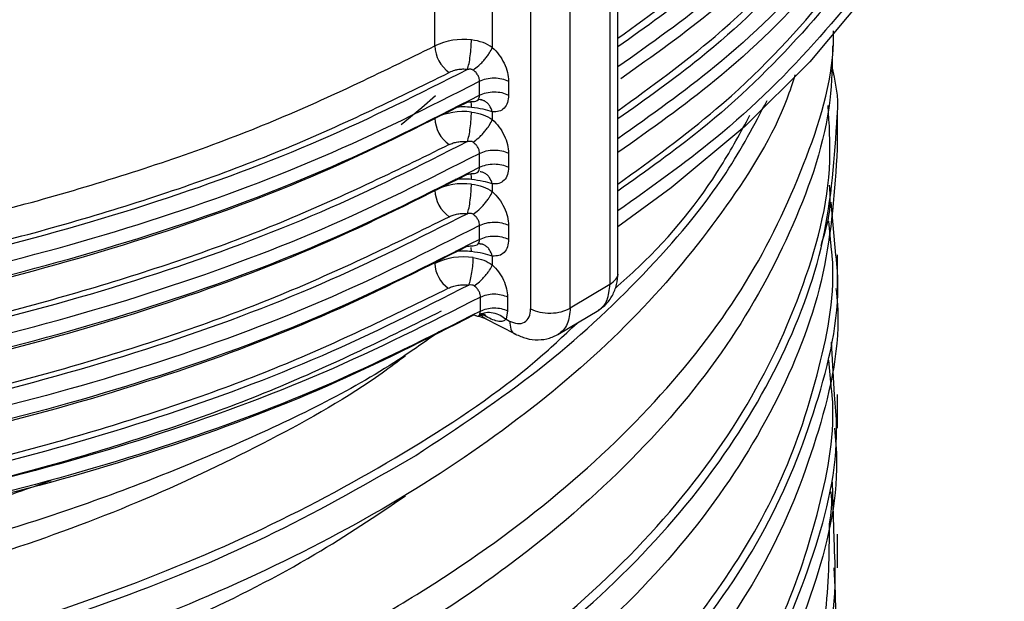
# Model space of a CAD drawing. Units: millimetres. Extents: x 5 to 292, y 5 to 415.
# Drawn here: x 225 to 232, y 274 to 278 of the extents above; entities that cross this region are included whole.
import ezdxf

# ---------------------------------------------------------------- set-up
doc = ezdxf.new("R2010")
doc.units = ezdxf.units.MM

msp = doc.modelspace()

# ---------------------------------------------------------------- linework, layer by layer
at = {"color": 7, "linetype": 'Continuous', "lineweight": 25}
for p, q in [((229.5894, 276.1664), (229.5894, 288.3445)), ((228.6187, 277.4148), (228.6187, 277.5128)), ((228.822, 277.514), (228.822, 277.416)), ((228.7077, 277.2984), (228.7077, 277.2443)), ((231.1312, 277.036), (231.1312, 277.2727)), ((228.6187, 276.9085), (228.6187, 277.0065)), ((228.822, 277.0078), (228.822, 276.9098)), ((228.7077, 276.7922), (228.7077, 276.7381)), ((231.1199, 276.2914), (231.0856, 276.6634)), ((231.0894, 276.3293), (231.0702, 276.5311)), ((228.6187, 276.4023), (228.6187, 276.5003)), ((228.822, 276.5015), (228.822, 276.4035)), ((228.7077, 276.2859), (228.7077, 276.2234)), ((231.1312, 276.0566), (231.1312, 276.2932)), ((229.5331, 276.0863), (229.2545, 275.9201)), ((228.6253, 275.8996), (228.6253, 275.9976)), ((228.8151, 275.9988), (228.8151, 275.9008)), ((228.6207, 275.8777), (228.6253, 275.8996)), ((228.8151, 275.9008), (228.8039, 275.8413)), ((229.1669, 275.7341), (229.4556, 275.9064)), ((228.613, 275.8642), (228.6637, 275.8446)), ((228.6521, 275.8503), (228.8716, 275.7361)), ((228.8039, 275.8413), (228.8282, 275.8287)), ((231.1105, 275.3115), (231.089, 275.6802)), ((231.0894, 275.3496), (231.07, 275.5536)), ((231.1312, 275.0768), (231.1312, 275.3134)), ((231.1062, 274.2947), (231.0965, 274.697)), ((231.1312, 274.0965), (231.1312, 274.3332))]:
    msp.add_line(p, q, dxfattribs=at)
at = {"color": 8, "linetype": 'Continuous', "lineweight": 25}
for p, q in [((229.5331, 288.3071), (229.5331, 276.0863)), ((229.2545, 275.9201), (229.2545, 288.1561)), ((228.9768, 288.007), (228.9768, 275.9146)), ((228.7077, 287.8625), (228.7077, 277.7506)), ((228.3042, 277.7605), (228.3042, 287.6726)), ((228.5608, 276.317), (228.5593, 276.3446)), ((228.6649, 275.8603), (228.6353, 275.8757))]:
    msp.add_line(p, q, dxfattribs=at)
at = {"color": 7, "linetype": 'Continuous', "lineweight": 25, "flags": 128}
msp.add_lwpolyline([(232.3012, 280.815), (232.2984, 280.6671), (232.2433, 280.1436), (232.1179, 279.6241), (231.9231, 279.1119), (231.66, 278.6099), (231.3303, 278.1212), (230.9358, 277.6487), (230.4791, 277.1953), (229.9628, 276.7638), (229.5894, 276.4912)], dxfattribs=at)
at = {"color": 8, "linetype": 'Continuous', "lineweight": 25, "flags": 128}
msp.add_lwpolyline([(228.3097, 277.41), (228.2141, 277.3267), (228.0685, 277.2061)], dxfattribs=at)
at = {"color": 7, "linetype": 'Continuous', "lineweight": 25}
for centre, radius, start, end in [((228.505, 277.345), 0.4614, 83.05796, 115.79438), ((228.5439, 277.7701), 0.2399, 182.28745, 234.75051), ((228.505, 276.8388), 0.4614, 83.05796, 115.79438), ((228.5439, 277.2638), 0.2399, 182.28749, 234.74984), ((228.505, 276.3325), 0.4614, 83.05796, 115.79438), ((228.5439, 276.7575), 0.2399, 182.28745, 234.75051), ((228.5059, 275.8145), 0.4651, 81.56719, 115.70363), ((228.528, 276.2425), 0.2239, 182.28823, 234.74939)]:
    msp.add_arc(centre, radius, start, end, dxfattribs=at)
at = {"color": 8, "linetype": 'Continuous', "lineweight": 25}
for centre in [(228.5067, 276.8169), (228.5067, 276.3106), (228.5067, 275.8043)]:
    msp.add_arc(centre, 0.5155, 83.98558, 96.60551, dxfattribs=at)
for points, knots in [([(229.5894, 277.6159), (229.822, 277.781), (230.3578, 278.1611), (231.0265, 278.8271), (231.6116, 279.5882), (232.0204, 280.3867), (232.2606, 281.1554), (232.279, 281.6567), (232.2873, 281.8808)], [0, 0, 0, 0, 0.13763, 0.316981, 0.496333, 0.675684, 0.855036, 1, 1, 1, 1]), ([(232.2873, 281.3746), (232.279, 281.1505), (232.2606, 280.6491), (232.0204, 279.8805), (231.6116, 279.0819), (231.0265, 278.3208), (230.3578, 277.6549), (229.822, 277.2747), (229.5894, 277.1097)], [0, 0, 0, 0, 0.144964, 0.324316, 0.503667, 0.683019, 0.86237, 1, 1, 1, 1]), ([(232.1588, 281.3571), (232.1563, 281.3211), (232.134, 281.0008), (231.9131, 280.408), (231.4972, 279.6051), (230.9043, 278.8596), (230.2724, 278.2397), (229.786, 277.8941), (229.5894, 277.7544)], [0, 0, 0, 0, 0.0273221, 0.2430172, 0.4565249, 0.6625349, 0.8635863, 1, 1, 1, 1]), ([(232.2873, 280.8683), (232.2791, 280.6445), (232.2607, 280.1437), (232.021, 279.3759), (231.6131, 278.5781), (231.0293, 277.8177), (230.3602, 277.1508), (229.8235, 276.7694), (229.5894, 276.6031)], [0, 0, 0, 0, 0.144787, 0.323937, 0.503087, 0.682237, 0.861387, 1, 1, 1, 1]), ([(232.1588, 280.8508), (232.1563, 280.8148), (232.134, 280.4946), (231.9131, 279.9018), (231.4972, 279.0988), (230.9043, 278.3534), (230.2724, 277.7335), (229.786, 277.3878), (229.5894, 277.2481)], [0, 0, 0, 0, 0.0273221, 0.2430172, 0.4565249, 0.6625349, 0.8635863, 1, 1, 1, 1]), ([(231.8787, 280.5744), (231.7939, 280.3585), (231.5955, 279.8536), (231.0495, 279.1008), (230.378, 278.3861), (229.8242, 277.983), (229.5894, 277.812)], [0, 0, 0, 0, 0.214459, 0.501539, 0.788618, 1, 1, 1, 1]), ([(232.159, 280.3452), (232.1565, 280.3094), (232.1343, 279.9898), (231.9141, 279.398), (231.4994, 278.5959), (230.9079, 277.8512), (230.2756, 277.23), (229.7879, 276.8829), (229.5894, 276.7416)], [0, 0, 0, 0, 0.027119, 0.242486, 0.455675, 0.661395, 0.862176, 1, 1, 1, 1]), ([(229.5894, 277.3057), (229.8242, 277.4767), (230.378, 277.8799), (231.0495, 278.5945), (231.5955, 279.3474), (231.7939, 279.8523), (231.8787, 280.0682)], [0, 0, 0, 0, 0.211382, 0.498461, 0.785541, 1, 1, 1, 1]), ([(229.5894, 276.7899), (229.8271, 276.963), (230.384, 277.3684), (231.0598, 278.0855), (231.6309, 278.8812), (231.8442, 279.4303), (231.9451, 279.69)], [0, 0, 0, 0, 0.204485, 0.479069, 0.753652, 1, 1, 1, 1]), ([(210.744, 274.8346), (210.7787, 274.7696), (210.9643, 274.4217), (211.5208, 273.837), (212.4045, 273.1062), (213.4916, 272.4652), (214.7341, 271.9244), (216.1103, 271.4977), (217.5873, 271.1949), (219.1324, 271.0235), (220.7105, 270.9879), (222.2862, 271.0893), (223.824, 271.326), (225.289, 271.6933), (226.6484, 272.1833), (227.8713, 272.7856), (228.9306, 273.4871), (229.8011, 274.2725), (230.468, 275.1246), (230.898, 276.0246), (231.1004, 276.7725), (231.0729, 277.2129), (231.0649, 277.3423)], [0, 0, 0, 0, 0.012344, 0.065975, 0.119606, 0.173237, 0.226868, 0.280498, 0.334129, 0.38776, 0.441391, 0.495022, 0.548653, 0.602284, 0.655914, 0.709545, 0.763176, 0.816807, 0.870438, 0.924069, 0.9777, 1, 1, 1, 1]), ([(228.5608, 277.3295), (228.5607, 277.3461), (228.5606, 277.363), (228.5586, 277.3701), (228.5586, 277.3702)], [0, 0, 0, 0, 0.983841, 1, 1, 1, 1]), ([(228.7077, 277.2984), (228.7018, 277.3142), (228.6927, 277.3385), (228.6722, 277.3621), (228.6597, 277.3702), (228.6534, 277.3742)], [0, 0, 0, 0, 0.479678, 0.737226, 1, 1, 1, 1]), ([(210.646, 274.8934), (210.7555, 274.7117), (211.0262, 274.2624), (211.6873, 273.6001), (212.5814, 272.9197), (213.6474, 272.3222), (214.8539, 271.8183), (216.1787, 271.4195), (217.594, 271.1341), (219.0709, 270.9684), (220.5791, 270.9265), (222.0878, 271.0095), (223.5661, 271.2162), (224.9836, 271.5429), (226.3113, 271.9832), (227.522, 272.5288), (228.5911, 273.1687), (229.4961, 273.8904), (230.22, 274.6796), (230.7425, 275.5205), (231.0714, 276.3903), (231.11, 276.9797), (231.1291, 277.2714)], [0, 0, 0, 0, 0.034534, 0.085403, 0.136271, 0.18714, 0.238009, 0.288878, 0.339747, 0.390616, 0.441485, 0.492354, 0.543223, 0.594092, 0.64496, 0.695829, 0.746698, 0.797567, 0.848436, 0.899305, 0.950174, 1, 1, 1, 1]), ([(229.569, 276.0577), (229.6245, 276.1073), (229.9258, 276.3766), (230.2512, 276.7854), (230.451, 277.1547), (230.5154, 277.2737)], [0, 0, 0, 0, 0.132604, 0.720616, 1, 1, 1, 1]), ([(228.5608, 276.8232), (228.5607, 276.8398), (228.5606, 276.8567), (228.5586, 276.8638), (228.5586, 276.864)], [0, 0, 0, 0, 0.983841, 1, 1, 1, 1]), ([(228.7077, 276.7922), (228.7018, 276.808), (228.6927, 276.8323), (228.6722, 276.8559), (228.6597, 276.8639), (228.6534, 276.868)], [0, 0, 0, 0, 0.47968, 0.737206, 1, 1, 1, 1]), ([(210.1254, 275.8691), (210.126, 275.6863), (210.1274, 275.2537), (210.3267, 274.5782), (210.689, 273.8574), (211.2166, 273.1693), (211.8937, 272.5254), (212.7113, 271.9363), (213.6556, 271.4118), (214.7118, 270.9608), (215.8627, 270.5907), (217.0898, 270.3078), (218.3734, 270.1171), (219.6929, 270.0218), (221.0269, 270.0239), (222.3542, 270.1236), (223.6532, 270.3197), (224.9031, 270.6093), (226.0838, 270.988), (227.1763, 271.4501), (228.1631, 271.9885), (229.0281, 272.5948), (229.7579, 273.2597), (230.339, 273.9726), (230.7686, 274.7226), (231.0156, 275.4974), (231.1185, 276.0382), (231.0908, 276.3149), (231.0894, 276.3293)], [0, 0, 0, 0, 0.029534, 0.069878, 0.110221, 0.150565, 0.190908, 0.231252, 0.271595, 0.311939, 0.352282, 0.392626, 0.432969, 0.473313, 0.513656, 0.554, 0.594343, 0.634687, 0.67503, 0.715374, 0.755717, 0.796061, 0.836404, 0.876748, 0.917091, 0.957435, 0.997778, 1, 1, 1, 1]), ([(228.7077, 276.2859), (228.7018, 276.3017), (228.6927, 276.326), (228.6722, 276.3496), (228.6597, 276.3577), (228.6534, 276.3617)], [0, 0, 0, 0, 0.479678, 0.737226, 1, 1, 1, 1]), ([(210.0878, 275.8021), (210.0948, 275.5728), (210.1105, 275.0604), (210.3925, 274.2779), (210.8789, 273.4745), (211.5709, 272.7201), (212.4462, 272.0306), (213.4889, 271.4206), (214.6773, 270.9029), (215.9871, 270.4888), (217.3914, 270.1871), (218.8615, 270.0044), (220.3672, 269.945), (221.8777, 270.0105), (223.3621, 270.2001), (224.7898, 270.5103), (226.1318, 270.9352), (227.3605, 271.4666), (228.4506, 272.094), (229.3803, 272.8051), (230.1286, 273.5857), (230.6876, 274.4205), (231.0182, 275.2921), (231.1581, 275.9233), (231.1236, 276.2558), (231.1199, 276.2914)], [0, 0, 0, 0, 0.036963, 0.082562, 0.128161, 0.17376, 0.219359, 0.264958, 0.310557, 0.356156, 0.401755, 0.447354, 0.492953, 0.538552, 0.584151, 0.62975, 0.675349, 0.720948, 0.766547, 0.812146, 0.857745, 0.903344, 0.948943, 0.994542, 1, 1, 1, 1]), ([(229.5331, 276.0863), (229.5482, 276.0981), (229.5783, 276.1215), (229.5942, 276.1521), (229.5893, 276.1666), (229.5893, 276.1666)], [0, 0, 0, 0, 0.499457, 0.998916, 1, 1, 1, 1]), ([(229.4518, 275.9045), (229.464, 275.9134), (229.4886, 275.9314), (229.5231, 275.9873), (229.5291, 276.0471), (229.5331, 276.0863)], [0, 0, 0, 0, 0.25267, 0.509404, 1, 1, 1, 1]), ([(229.2545, 275.9201), (229.2504, 275.8807), (229.2442, 275.8208), (229.2082, 275.7638), (229.1822, 275.745), (229.1691, 275.7355)], [0, 0, 0, 0, 0.485959, 0.740247, 1, 1, 1, 1]), ([(212.1492, 275.3068), (212.3381, 275.1641), (212.791, 274.8218), (213.6586, 274.3527), (214.711, 273.9), (215.8629, 273.5303), (217.0897, 273.2474), (218.3734, 273.0566), (219.6929, 272.9614), (221.0269, 272.9635), (222.3542, 273.0632), (223.6531, 273.2593), (224.9032, 273.5488), (226.0834, 273.9277), (227.1778, 274.3891), (228.1577, 274.9301), (228.8728, 275.4092), (229.2064, 275.7241), (229.3032, 275.8155)], [0, 0, 0, 0, 0.047293, 0.113411, 0.179529, 0.245647, 0.311765, 0.377883, 0.444001, 0.510119, 0.576237, 0.642355, 0.708474, 0.774592, 0.84071, 0.906828, 0.972946, 1, 1, 1, 1]), ([(228.6087, 275.864), (228.6107, 275.8645), (228.6147, 275.8655), (228.6187, 275.8736), (228.6207, 275.8777)], [0, 0, 0, 0, 0.488259, 1, 1, 1, 1]), ([(228.6567, 275.85), (228.6533, 275.8512), (228.6399, 275.8559), (228.632, 275.87), (228.6262, 275.8804)], [0, 0, 0, 0, 0.256732, 1, 1, 1, 1]), ([(228.6425, 275.882), (228.6453, 275.881), (228.6551, 275.8777), (228.6608, 275.8675), (228.6649, 275.8603)], [0, 0, 0, 0, 0.284771, 1, 1, 1, 1]), ([(228.8282, 275.8287), (228.8305, 275.8092), (228.835, 275.7702), (228.8534, 275.7406), (228.8685, 275.7381), (228.869, 275.738)], [0, 0, 0, 0, 0.49104, 0.982059, 1, 1, 1, 1]), ([(212.8657, 275.7182), (213.1551, 275.5531), (213.7585, 275.2088), (214.8194, 274.7769), (215.9926, 274.4109), (217.2443, 274.1364), (218.5501, 273.9561), (219.8898, 273.8738), (221.2407, 273.8914), (222.5826, 274.0072), (223.8869, 274.2265), (224.9053, 274.4623), (225.4524, 274.6546), (225.6106, 274.7102)], [0, 0, 0, 0, 0.089209, 0.186035, 0.28286, 0.379685, 0.47651, 0.573335, 0.67016, 0.766985, 0.86381, 0.960635, 1, 1, 1, 1]), ([(210.1254, 274.8893), (210.126, 274.7064), (210.1274, 274.2738), (210.3267, 273.5984), (210.689, 272.8775), (211.2166, 272.1894), (211.8937, 271.5455), (212.7112, 270.9564), (213.6556, 270.432), (214.7118, 269.9809), (215.8627, 269.6108), (217.0898, 269.328), (218.3734, 269.1372), (219.6929, 269.042), (221.0269, 269.0441), (222.3542, 269.1438), (223.6532, 269.3398), (224.9031, 269.6294), (226.0838, 270.0081), (227.1763, 270.4702), (228.1631, 271.0087), (229.0281, 271.615), (229.7579, 272.2798), (230.339, 272.9928), (230.7686, 273.7428), (231.0156, 274.5176), (231.1185, 275.0584), (231.0908, 275.3351), (231.0894, 275.3496)], [0, 0, 0, 0, 0.029533, 0.069876, 0.110219, 0.150563, 0.190906, 0.23125, 0.271593, 0.311937, 0.35228, 0.392623, 0.432967, 0.47331, 0.513654, 0.553997, 0.59434, 0.634684, 0.675027, 0.715371, 0.755714, 0.796057, 0.836401, 0.876744, 0.917088, 0.957431, 0.997775, 1, 1, 1, 1]), ([(210.0951, 274.8221), (210.095, 274.6324), (210.0949, 274.1597), (210.3415, 273.4135), (210.7975, 272.6046), (211.4628, 271.8424), (212.313, 271.1429), (213.3337, 270.5209), (214.503, 269.9896), (215.7974, 269.5604), (217.1901, 269.2424), (218.6528, 269.0428), (220.1554, 268.9659), (221.6671, 269.014), (223.1569, 269.1863), (224.5944, 269.4799), (225.9501, 269.8892), (227.1963, 270.4063), (228.3072, 271.021), (229.2606, 271.7212), (230.0353, 272.4929), (230.6214, 273.321), (230.9851, 274.1887), (231.1467, 274.8597), (231.1167, 275.2343), (231.1105, 275.3115)], [0, 0, 0, 0, 0.0305737, 0.0761727, 0.1217717, 0.1673707, 0.2129699, 0.258569, 0.304168, 0.349767, 0.3953661, 0.4409652, 0.4865644, 0.5321634, 0.5777624, 0.6233614, 0.6689606, 0.7145597, 0.7601587, 0.8057577, 0.8513568, 0.8969559, 0.9425551, 0.9881541, 1, 1, 1, 1]), ([(214.4683, 269.1143), (214.8764, 268.9659), (215.6928, 268.669), (217.0451, 268.3544), (218.4581, 268.1444), (219.9153, 268.0523), (221.3852, 268.0779), (222.84, 268.2219), (224.251, 268.4816), (225.5909, 268.8525), (226.8336, 269.3278), (227.9546, 269.8985), (228.9324, 270.5541), (229.7472, 271.2821), (230.3854, 272.0688), (230.826, 272.8992), (231.0701, 273.6844), (231.0729, 274.1895), (231.0741, 274.405)], [0, 0, 0, 0, 0.063515, 0.127031, 0.190547, 0.254062, 0.317578, 0.381093, 0.444609, 0.508125, 0.57164, 0.635155, 0.698671, 0.762187, 0.825702, 0.889218, 0.952733, 1, 1, 1, 1]), ([(214.4464, 269.0573), (214.8499, 268.9103), (215.657, 268.6164), (217.0103, 268.2985), (218.4445, 268.0832), (219.9438, 267.9894), (221.456, 268.0198), (222.9508, 268.1749), (224.3974, 268.4518), (225.7663, 268.8453), (227.0293, 269.3479), (228.1606, 269.9496), (229.1373, 270.6386), (229.9382, 271.4013), (230.5515, 272.2224), (230.9466, 273.0857), (231.1329, 273.784), (231.1118, 274.1881), (231.1062, 274.2947)], [0, 0, 0, 0, 0.062926, 0.125852, 0.191291, 0.25673, 0.322169, 0.387608, 0.453047, 0.518486, 0.583924, 0.649363, 0.714802, 0.780241, 0.84568, 0.911119, 0.976557, 1, 1, 1, 1])]:
    msp.add_open_spline(points, degree=3, knots=knots, dxfattribs=at)
at = {"color": 7, "linetype": 'Continuous', "lineweight": 25}
for points, knots in [([(229.6088, 277.5324), (229.8346, 277.6928), (230.3635, 278.0683), (231.0264, 278.7292), (231.6116, 279.4902), (232.0207, 280.2887), (232.264, 281.0723), (232.2823, 281.5888), (232.2907, 281.828)], [0, 0, 0, 0, 0.132909, 0.311226, 0.489542, 0.667859, 0.846176, 1, 1, 1, 1]), ([(232.2907, 281.3217), (232.2823, 281.0825), (232.264, 280.5661), (232.0207, 279.7825), (231.6115, 278.9839), (231.0266, 278.2228), (230.3578, 277.5569), (229.822, 277.1767), (229.5894, 277.0117)], [0, 0, 0, 0, 0.153222, 0.330842, 0.508461, 0.68608, 0.863699, 1, 1, 1, 1]), ([(211.4337, 274.8798), (211.5367, 274.7702), (211.8665, 274.4194), (212.6073, 273.8919), (213.6287, 273.3113), (214.7935, 272.8218), (216.067, 272.4291), (217.4281, 272.142), (218.8498, 271.9664), (220.3051, 271.906), (221.766, 271.9624), (223.2047, 272.1349), (224.5934, 272.4207), (225.9057, 272.8146), (227.1163, 273.3096), (228.2021, 273.8965), (229.1426, 274.5646), (229.918, 275.3014), (230.5205, 276.0932), (230.9118, 276.9256), (231.1022, 277.5235), (231.1024, 277.8386), (231.1024, 277.866)], [0, 0, 0, 0, 0.024502, 0.078411, 0.132321, 0.18623, 0.240139, 0.294049, 0.347958, 0.401867, 0.455777, 0.509686, 0.563595, 0.617504, 0.671414, 0.725323, 0.779232, 0.833141, 0.887051, 0.94096, 0.994869, 1, 1, 1, 1]), ([(231.096, 277.7611), (231.0934, 277.634), (231.0845, 277.2101), (230.8432, 276.4988), (230.3839, 275.6493), (229.7128, 274.847), (228.8596, 274.1075), (227.8373, 273.4455), (226.668, 272.874), (225.3751, 272.4041), (223.985, 272.045), (222.526, 271.8036), (221.0279, 271.6842), (219.521, 271.6889), (218.0362, 271.8172), (216.6035, 272.0659), (215.2525, 272.4296), (214.0092, 272.9), (212.9045, 273.4689), (211.9639, 274.1019), (211.4913, 274.5741), (211.264, 274.8012)], [0, 0, 0, 0, 0.023335, 0.077817, 0.132299, 0.186781, 0.241263, 0.2957451, 0.3502271, 0.4047092, 0.4591912, 0.5136732, 0.5681552, 0.6226372, 0.6771192, 0.7316012, 0.7860831, 0.8405651, 0.895047, 0.9495291, 1, 1, 1, 1]), ([(223.0355, 276.1845), (223.5203, 276.2568), (224.4899, 276.4013), (225.8635, 276.7568), (227.1587, 277.1996), (227.9224, 277.5735), (228.3042, 277.7605)], [0, 0, 0, 0, 0.25, 0.5, 0.75, 1, 1, 1, 1]), ([(228.5337, 277.5954), (228.5373, 277.6084), (228.5444, 277.6344), (228.5533, 277.6909), (228.5595, 277.7511), (228.5603, 277.7857), (228.5608, 277.8031)], [0, 0, 0, 0, 0.249998, 0.499997, 0.750001, 1, 1, 1, 1]), ([(228.7077, 277.7506), (228.6869, 277.7632), (228.6434, 277.7895), (228.5892, 277.7984), (228.5608, 277.8031)], [0, 0, 0, 0, 0.476083, 1, 1, 1, 1]), ([(228.573, 277.5918), (228.586, 277.6013), (228.606, 277.6159), (228.6334, 277.6427), (228.6537, 277.6651), (228.6721, 277.6884), (228.6928, 277.7183), (228.7018, 277.7379), (228.7077, 277.7506)], [0, 0, 0, 0, 0.239837, 0.368607, 0.499999, 0.631398, 0.760172, 1, 1, 1, 1]), ([(228.7077, 277.7506), (228.7238, 277.7342), (228.7559, 277.7013), (228.7925, 277.6392), (228.8172, 277.5742), (228.8204, 277.5341), (228.822, 277.514)], [0, 0, 0, 0, 0.250842, 0.501136, 0.750952, 1, 1, 1, 1]), ([(231.1291, 277.2714), (231.1298, 277.2775), (231.1443, 277.3954), (231.1159, 277.5132), (231.0889, 277.6249)], [0, 0, 0, 0, 0.051613, 1, 1, 1, 1]), ([(230.832, 277.5578), (230.8138, 277.5009), (230.7126, 277.1849), (230.3661, 276.6319), (229.7928, 275.915), (229.0577, 275.2482), (228.1902, 274.6396), (227.1997, 274.0993), (226.1032, 273.6356), (224.918, 273.2555), (223.6635, 272.965), (222.3597, 272.7684), (221.0276, 272.6684), (219.6886, 272.6664), (218.3643, 272.7622), (217.0759, 272.9538), (215.8445, 273.2379), (214.6889, 273.6093), (213.6313, 274.0631), (212.6869, 274.5797), (212.1694, 274.974), (211.9156, 275.1674)], [0, 0, 0, 0, 0.012056, 0.067056, 0.122057, 0.177057, 0.232058, 0.287058, 0.342059, 0.397059, 0.45206, 0.50706, 0.562061, 0.617061, 0.672062, 0.727062, 0.782063, 0.837063, 0.892064, 0.947064, 1, 1, 1, 1]), ([(228.5337, 277.5954), (228.197, 277.4256), (227.5145, 277.0814), (226.3527, 276.6512), (225.0806, 276.2888), (223.707, 276.0146), (222.2594, 275.8392), (220.7757, 275.7715), (219.2891, 275.8135), (217.833, 275.9637), (216.4458, 276.214), (215.1554, 276.5542), (213.9718, 276.9641), (213.2716, 277.2963), (212.9262, 277.4602)], [0, 0, 0, 0, 0.078332, 0.158792, 0.241241, 0.326673, 0.412985, 0.5, 0.58701, 0.673321, 0.758759, 0.841202, 0.921665, 1, 1, 1, 1]), ([(223.0675, 275.9775), (223.5566, 276.0503), (224.5389, 276.1966), (225.9328, 276.5571), (227.2467, 277.0066), (228.0203, 277.3855), (228.4055, 277.5741)], [0, 0, 0, 0, 0.248916, 0.5, 0.751084, 1, 1, 1, 1]), ([(228.5337, 277.5954), (228.5223, 277.5962), (228.4988, 277.5978), (228.4715, 277.5948), (228.4529, 277.5911), (228.4321, 277.5861), (228.4173, 277.5794), (228.4055, 277.5741)], [0, 0, 0, 0, 0.250425, 0.510956, 0.593346, 0.677939, 1, 1, 1, 1]), ([(228.573, 277.5918), (228.5707, 277.5931), (228.5658, 277.5959), (228.552, 277.5981), (228.5414, 277.5965), (228.5337, 277.5954)], [0, 0, 0, 0, 0.197306, 0.420889, 1, 1, 1, 1]), ([(228.6187, 277.5128), (228.6187, 277.5128), (228.6187, 277.5188), (228.6168, 277.532), (228.6082, 277.5531), (228.5936, 277.5748), (228.58, 277.586), (228.573, 277.5918)], [0, 0, 0, 0, 0.00003, 0.223079, 0.463645, 0.722407, 1, 1, 1, 1]), ([(212.8657, 277.3646), (213.2372, 277.1887), (213.9803, 276.837), (215.2264, 276.4147), (216.5454, 276.0779), (217.9282, 275.8388), (219.3507, 275.6992), (220.7924, 275.6615), (222.2312, 275.7263), (223.6451, 275.8926), (225.0136, 276.1576), (226.3129, 276.519), (227.5346, 276.9645), (228.2573, 277.33), (228.6187, 277.5128)], [0, 0, 0, 0, 0.083333, 0.166667, 0.25, 0.333333, 0.416667, 0.5, 0.583333, 0.666667, 0.75, 0.833333, 0.916667, 1, 1, 1, 1]), ([(228.6187, 277.5128), (228.6337, 277.5193), (228.6636, 277.5323), (228.7199, 277.5381), (228.7764, 277.533), (228.8068, 277.5203), (228.822, 277.514)], [0, 0, 0, 0, 0.250001, 0.5, 0.750001, 1, 1, 1, 1]), ([(212.8657, 277.2666), (213.2372, 277.0907), (213.9803, 276.739), (215.2264, 276.3167), (216.5454, 275.9799), (217.9282, 275.7409), (219.3507, 275.6012), (220.7924, 275.5635), (222.2312, 275.6283), (223.6451, 275.7946), (225.0136, 276.0596), (226.3129, 276.421), (227.5346, 276.8665), (228.2573, 277.232), (228.6187, 277.4148)], [0, 0, 0, 0, 0.083333, 0.166667, 0.25, 0.333333, 0.416667, 0.5, 0.583333, 0.666667, 0.75, 0.833333, 0.916667, 1, 1, 1, 1]), ([(228.573, 277.3707), (228.58, 277.3711), (228.5936, 277.3719), (228.6081, 277.3823), (228.6171, 277.3968), (228.6182, 277.4089), (228.6187, 277.4148)], [0, 0, 0, 0, 0.27757, 0.536309, 0.776854, 1, 1, 1, 1]), ([(228.6187, 277.4148), (228.6337, 277.4213), (228.6636, 277.4343), (228.7199, 277.4401), (228.7764, 277.435), (228.8068, 277.4224), (228.822, 277.416)], [0, 0, 0, 0, 0.250001, 0.5, 0.750001, 1, 1, 1, 1]), ([(228.822, 277.416), (228.8204, 277.3976), (228.8172, 277.3607), (228.7925, 277.3214), (228.7559, 277.2975), (228.7237, 277.2981), (228.7077, 277.2984)], [0, 0, 0, 0, 0.249419, 0.499085, 0.749399, 1, 1, 1, 1]), ([(212.9262, 277.2316), (213.2716, 277.0677), (213.9718, 276.7354), (215.1554, 276.3255), (216.4458, 275.9853), (217.833, 275.7351), (219.2891, 275.5849), (220.7757, 275.5429), (222.2594, 275.6106), (223.707, 275.786), (225.0806, 276.0601), (226.3527, 276.4225), (227.5145, 276.8527), (228.197, 277.197), (228.5337, 277.3668)], [0, 0, 0, 0, 0.078335, 0.158798, 0.241241, 0.326679, 0.41299, 0.5, 0.587015, 0.673327, 0.758759, 0.841208, 0.921668, 1, 1, 1, 1]), ([(228.1697, 274.8848), (228.4681, 275.0828), (229.0647, 275.4787), (229.7852, 276.1507), (230.3242, 276.7848), (230.5465, 277.2073), (230.6361, 277.3776)], [0, 0, 0, 0, 0.272104, 0.544207, 0.816311, 1, 1, 1, 1]), ([(228.5337, 277.3668), (228.5414, 277.3681), (228.552, 277.3699), (228.5658, 277.3708), (228.5707, 277.3707), (228.573, 277.3707)], [0, 0, 0, 0, 0.579135, 0.802704, 1, 1, 1, 1]), ([(228.6534, 277.3742), (228.6467, 277.377), (228.6335, 277.3825), (228.6161, 277.3853), (228.6061, 277.3816), (228.6032, 277.3804)], [0, 0, 0, 0, 0.4172147, 0.8260923, 1, 1, 1, 1]), ([(228.6397, 277.3801), (228.6345, 277.3807), (228.6291, 277.3814), (228.6221, 277.3826), (228.6218, 277.3826)], [0, 0, 0, 0, 0.956615, 1, 1, 1, 1]), ([(228.5337, 277.0892), (228.5373, 277.1022), (228.5444, 277.1282), (228.5533, 277.1846), (228.5595, 277.2448), (228.5603, 277.2795), (228.5608, 277.2968)], [0, 0, 0, 0, 0.249996, 0.500001, 0.750002, 1, 1, 1, 1]), ([(228.7077, 277.2984), (228.6869, 277.3048), (228.6434, 277.318), (228.5892, 277.3255), (228.5608, 277.3295)], [0, 0, 0, 0, 0.476106, 1, 1, 1, 1]), ([(228.5608, 277.2968), (228.5892, 277.2922), (228.6434, 277.2833), (228.6869, 277.2569), (228.7077, 277.2443)], [0, 0, 0, 0, 0.523919, 1, 1, 1, 1]), ([(228.573, 277.0856), (228.586, 277.0951), (228.606, 277.1097), (228.6334, 277.1365), (228.6537, 277.1589), (228.6721, 277.1821), (228.6928, 277.212), (228.7018, 277.2316), (228.7077, 277.2443)], [0, 0, 0, 0, 0.239838, 0.368602, 0.500001, 0.631399, 0.760162, 1, 1, 1, 1]), ([(228.7077, 277.2443), (228.7238, 277.2279), (228.7559, 277.195), (228.7925, 277.133), (228.8172, 277.068), (228.8204, 277.0278), (228.822, 277.0078)], [0, 0, 0, 0, 0.250843, 0.501145, 0.750961, 1, 1, 1, 1]), ([(228.5337, 277.0892), (228.197, 276.9193), (227.5145, 276.5751), (226.3527, 276.1449), (225.0806, 275.7825), (223.707, 275.5084), (222.2594, 275.333), (220.7757, 275.2653), (219.2891, 275.3073), (217.833, 275.4575), (216.4458, 275.7077), (215.1554, 276.0479), (213.9718, 276.4578), (213.2716, 276.7901), (212.9262, 276.954)], [0, 0, 0, 0, 0.078332, 0.158792, 0.241241, 0.326673, 0.412985, 0.5, 0.58701, 0.673321, 0.758759, 0.841202, 0.921665, 1, 1, 1, 1]), ([(228.4055, 277.0679), (228.0203, 276.8792), (227.2467, 276.5003), (225.9328, 276.0508), (224.5389, 275.6904), (223.5566, 275.544), (223.0675, 275.4712)], [0, 0, 0, 0, 0.248916, 0.5, 0.751084, 1, 1, 1, 1]), ([(228.4055, 277.0679), (228.4145, 277.072), (228.4325, 277.0804), (228.4649, 277.0878), (228.4993, 277.0915), (228.5222, 277.0899), (228.5337, 277.0892)], [0, 0, 0, 0, 0.249235, 0.49996, 0.74924, 1, 1, 1, 1]), ([(228.573, 277.0856), (228.5707, 277.0869), (228.5658, 277.0897), (228.552, 277.0919), (228.5414, 277.0903), (228.5337, 277.0892)], [0, 0, 0, 0, 0.197304, 0.420897, 1, 1, 1, 1]), ([(228.6187, 277.0065), (228.6187, 277.0065), (228.6187, 277.0125), (228.6168, 277.0258), (228.6082, 277.0469), (228.5936, 277.0685), (228.58, 277.0798), (228.573, 277.0856)], [0, 0, 0, 0, 0.00003, 0.223083, 0.463651, 0.722417, 1, 1, 1, 1]), ([(231.1291, 277.0375), (231.11, 276.7459), (231.0714, 276.1565), (230.7425, 275.2867), (230.22, 274.4458), (229.4961, 273.6566), (228.5911, 272.9349), (227.522, 272.2949), (226.3113, 271.7494), (224.9836, 271.309), (223.5661, 270.9824), (222.0878, 270.7756), (220.5791, 270.6926), (219.0709, 270.7346), (217.594, 270.9002), (216.1787, 271.1856), (214.854, 271.5845), (213.6471, 272.0883), (212.5826, 272.6861), (211.6827, 273.3653), (210.9642, 274.1116), (210.4478, 274.909), (210.1274, 275.7272), (210.0931, 276.279), (210.0763, 276.5479)], [0, 0, 0, 0, 0.0446631, 0.0902627, 0.1358622, 0.1814618, 0.2270615, 0.2726612, 0.3182608, 0.3638603, 0.4094599, 0.4550596, 0.5006593, 0.5462589, 0.5918584, 0.637458, 0.6830577, 0.7286574, 0.774257, 0.8198565, 0.8654561, 0.9110558, 0.9566555, 1, 1, 1, 1]), ([(212.8657, 276.8583), (213.2372, 276.6824), (213.9803, 276.3307), (215.2264, 275.9084), (216.5454, 275.5717), (217.9282, 275.3326), (219.3507, 275.1929), (220.7924, 275.1552), (222.2312, 275.22), (223.6451, 275.3864), (225.0136, 275.6514), (226.3129, 276.0127), (227.5346, 276.4583), (228.2573, 276.8238), (228.6187, 277.0065)], [0, 0, 0, 0, 0.083333, 0.166667, 0.25, 0.333333, 0.416667, 0.5, 0.583333, 0.666667, 0.75, 0.833333, 0.916667, 1, 1, 1, 1]), ([(228.6187, 277.0065), (228.6337, 277.013), (228.6636, 277.0261), (228.7199, 277.0318), (228.7764, 277.0268), (228.8068, 277.0141), (228.822, 277.0078)], [0, 0, 0, 0, 0.2500013, 0.4999998, 0.750001, 1, 1, 1, 1]), ([(228.6187, 276.9085), (228.6337, 276.915), (228.6636, 276.9281), (228.7199, 276.9339), (228.7764, 276.9288), (228.8068, 276.9161), (228.822, 276.9098)], [0, 0, 0, 0, 0.250001, 0.5, 0.750001, 1, 1, 1, 1]), ([(212.8657, 276.7603), (213.2372, 276.5845), (213.9803, 276.2328), (215.2264, 275.8104), (216.5454, 275.4737), (217.9282, 275.2346), (219.3507, 275.0949), (220.7924, 275.0573), (222.2312, 275.122), (223.6451, 275.2884), (225.0136, 275.5534), (226.3129, 275.9147), (227.5346, 276.3603), (228.2573, 276.7258), (228.6187, 276.9085)], [0, 0, 0, 0, 0.083333, 0.166667, 0.25, 0.333333, 0.416667, 0.5, 0.583333, 0.666667, 0.75, 0.833333, 0.916667, 1, 1, 1, 1]), ([(212.9262, 276.7253), (213.2716, 276.5614), (213.9718, 276.2292), (215.1554, 275.8193), (216.4458, 275.4791), (217.833, 275.2288), (219.2891, 275.0786), (220.7757, 275.0366), (222.2594, 275.1044), (223.707, 275.2797), (225.0806, 275.5539), (226.3527, 275.9163), (227.5145, 276.3465), (228.197, 276.6907), (228.5337, 276.8605)], [0, 0, 0, 0, 0.078335, 0.158798, 0.241241, 0.326679, 0.41299, 0.5, 0.587015, 0.673327, 0.758759, 0.841208, 0.921668, 1, 1, 1, 1]), ([(228.5337, 276.8605), (228.5414, 276.8618), (228.552, 276.8636), (228.5658, 276.8645), (228.5707, 276.8644), (228.573, 276.8644)], [0, 0, 0, 0, 0.579133, 0.802703, 1, 1, 1, 1]), ([(228.573, 276.8644), (228.58, 276.8648), (228.5936, 276.8657), (228.6081, 276.876), (228.6171, 276.8905), (228.6182, 276.9027), (228.6187, 276.9085)], [0, 0, 0, 0, 0.277588, 0.536331, 0.776851, 1, 1, 1, 1]), ([(228.6397, 276.8738), (228.6345, 276.8745), (228.6291, 276.8752), (228.6221, 276.8763), (228.6218, 276.8764)], [0, 0, 0, 0, 0.956597, 1, 1, 1, 1]), ([(228.6534, 276.868), (228.6468, 276.8711), (228.6366, 276.876), (228.6256, 276.8763), (228.6218, 276.8764)], [0, 0, 0, 0, 0.654688, 1, 1, 1, 1]), ([(228.822, 276.9098), (228.8204, 276.8913), (228.8172, 276.8544), (228.7925, 276.8151), (228.7559, 276.7913), (228.7237, 276.7919), (228.7077, 276.7922)], [0, 0, 0, 0, 0.249411, 0.499087, 0.749402, 1, 1, 1, 1]), ([(228.5337, 276.5829), (228.5373, 276.5959), (228.5444, 276.6219), (228.5533, 276.6784), (228.5595, 276.7386), (228.5603, 276.7732), (228.5608, 276.7906)], [0, 0, 0, 0, 0.249998, 0.499997, 0.750001, 1, 1, 1, 1]), ([(228.7077, 276.7922), (228.6869, 276.7985), (228.6434, 276.8117), (228.5892, 276.8193), (228.5608, 276.8232)], [0, 0, 0, 0, 0.476108, 1, 1, 1, 1]), ([(228.5608, 276.7906), (228.5892, 276.7859), (228.6434, 276.777), (228.6869, 276.7506), (228.7077, 276.7381)], [0, 0, 0, 0, 0.5239186, 1, 1, 1, 1]), ([(231.0723, 276.7825), (231.0756, 276.7354), (231.0858, 276.5927), (231.0419, 276.4519), (231.0125, 276.3574)], [0, 0, 0, 0, 0.3297, 1, 1, 1, 1]), ([(228.573, 276.5793), (228.586, 276.5888), (228.606, 276.6034), (228.6334, 276.6302), (228.6537, 276.6526), (228.6721, 276.6759), (228.6928, 276.7058), (228.7018, 276.7253), (228.7077, 276.7381)], [0, 0, 0, 0, 0.239834, 0.368603, 0.499993, 0.63139, 0.760163, 1, 1, 1, 1]), ([(228.7077, 276.7381), (228.7238, 276.7216), (228.7559, 276.6888), (228.7925, 276.6267), (228.8172, 276.5617), (228.8204, 276.5215), (228.822, 276.5015)], [0, 0, 0, 0, 0.250846, 0.501139, 0.750953, 1, 1, 1, 1]), ([(228.5337, 276.5829), (228.197, 276.4131), (227.5145, 276.0689), (226.3527, 275.6387), (225.0806, 275.2763), (223.707, 275.0021), (222.2594, 274.8267), (220.7757, 274.759), (219.2891, 274.801), (217.833, 274.9512), (216.4458, 275.2015), (215.1554, 275.5417), (213.9718, 275.9515), (213.2716, 276.2838), (212.9262, 276.4477)], [0, 0, 0, 0, 0.078332, 0.158792, 0.241241, 0.326673, 0.412985, 0.5, 0.58701, 0.673321, 0.758759, 0.841202, 0.921665, 1, 1, 1, 1]), ([(228.4055, 276.5616), (228.4145, 276.5658), (228.4325, 276.5741), (228.4649, 276.5816), (228.4993, 276.5853), (228.5222, 276.5837), (228.5337, 276.5829)], [0, 0, 0, 0, 0.249235, 0.49996, 0.74924, 1, 1, 1, 1]), ([(228.573, 276.5793), (228.5707, 276.5806), (228.5658, 276.5834), (228.552, 276.5856), (228.5414, 276.584), (228.5337, 276.5829)], [0, 0, 0, 0, 0.197306, 0.420889, 1, 1, 1, 1]), ([(228.6187, 276.5003), (228.6187, 276.5003), (228.6187, 276.5063), (228.6168, 276.5195), (228.6082, 276.5406), (228.5936, 276.5623), (228.58, 276.5735), (228.573, 276.5793)], [0, 0, 0, 0, 0.00003, 0.223109, 0.463646, 0.722407, 1, 1, 1, 1]), ([(223.0675, 274.9649), (223.5566, 275.0378), (224.5389, 275.1841), (225.9328, 275.5446), (227.2467, 275.9941), (228.0203, 276.373), (228.4055, 276.5616)], [0, 0, 0, 0, 0.248916, 0.5, 0.751084, 1, 1, 1, 1]), ([(228.6187, 276.5003), (228.6337, 276.5068), (228.6636, 276.5198), (228.7199, 276.5256), (228.7764, 276.5205), (228.8068, 276.5078), (228.822, 276.5015)], [0, 0, 0, 0, 0.250001, 0.5, 0.750001, 1, 1, 1, 1]), ([(228.6187, 276.5003), (228.2573, 276.3175), (227.5346, 275.952), (226.3129, 275.5065), (225.0136, 275.1451), (223.6451, 274.8801), (222.2312, 274.7137), (220.7924, 274.649), (219.3507, 274.6866), (217.9282, 274.8263), (216.5454, 275.0654), (215.2264, 275.4022), (213.9803, 275.8245), (213.2372, 276.1762), (212.8657, 276.352)], [0, 0, 0, 0, 0.083333, 0.166667, 0.25, 0.333333, 0.416667, 0.5, 0.583333, 0.666667, 0.75, 0.833333, 0.916667, 1, 1, 1, 1]), ([(228.6187, 276.4023), (228.2573, 276.2195), (227.5346, 275.854), (226.3129, 275.4085), (225.0136, 275.0471), (223.6451, 274.7821), (222.2312, 274.6158), (220.7924, 274.551), (219.3507, 274.5887), (217.9282, 274.7284), (216.5454, 274.9674), (215.2264, 275.3042), (213.9803, 275.7265), (213.2372, 276.0782), (212.8657, 276.2541)], [0, 0, 0, 0, 0.083333, 0.166667, 0.25, 0.333333, 0.416667, 0.5, 0.583333, 0.666667, 0.75, 0.833333, 0.916667, 1, 1, 1, 1]), ([(228.573, 276.3582), (228.58, 276.3586), (228.5936, 276.3594), (228.6081, 276.3698), (228.6171, 276.3842), (228.6182, 276.3964), (228.6187, 276.4023)], [0, 0, 0, 0, 0.27757, 0.536309, 0.776854, 1, 1, 1, 1]), ([(228.6534, 276.3617), (228.6467, 276.3647), (228.6336, 276.3707), (228.6194, 276.3707), (228.6125, 276.3708)], [0, 0, 0, 0, 0.509517, 1, 1, 1, 1]), ([(228.6187, 276.4023), (228.6337, 276.4088), (228.6636, 276.4218), (228.7199, 276.4276), (228.7764, 276.4225), (228.8068, 276.4098), (228.822, 276.4035)], [0, 0, 0, 0, 0.250001, 0.5, 0.750001, 1, 1, 1, 1]), ([(228.6397, 276.3676), (228.6345, 276.3682), (228.6291, 276.369), (228.6221, 276.3701), (228.6218, 276.3701)], [0, 0, 0, 0, 0.956595, 1, 1, 1, 1]), ([(228.822, 276.4035), (228.8204, 276.3851), (228.8172, 276.3482), (228.7925, 276.3089), (228.7559, 276.285), (228.7237, 276.2856), (228.7077, 276.2859)], [0, 0, 0, 0, 0.249419, 0.499085, 0.749399, 1, 1, 1, 1]), ([(228.5337, 276.3543), (228.197, 276.1845), (227.5145, 275.8402), (226.3527, 275.41), (225.0806, 275.0476), (223.707, 274.7735), (222.2594, 274.5981), (220.7757, 274.5304), (219.2891, 274.5724), (217.833, 274.7226), (216.4458, 274.9728), (215.1554, 275.313), (213.9718, 275.7229), (213.2716, 276.0552), (212.9262, 276.2191)], [0, 0, 0, 0, 0.078332, 0.158792, 0.241241, 0.326673, 0.412985, 0.5, 0.58701, 0.673321, 0.758759, 0.841202, 0.921665, 1, 1, 1, 1]), ([(228.5337, 276.3543), (228.5414, 276.3556), (228.552, 276.3573), (228.5658, 276.3583), (228.5707, 276.3582), (228.573, 276.3582)], [0, 0, 0, 0, 0.579135, 0.802704, 1, 1, 1, 1]), ([(228.7077, 276.2859), (228.6869, 276.2922), (228.6434, 276.3055), (228.5892, 276.313), (228.5608, 276.317)], [0, 0, 0, 0, 0.476106, 1, 1, 1, 1]), ([(228.5427, 276.0815), (228.5468, 276.0935), (228.555, 276.1176), (228.5654, 276.1701), (228.5727, 276.2261), (228.5737, 276.2584), (228.5741, 276.2745)], [0, 0, 0, 0, 0.250003, 0.500002, 0.749999, 1, 1, 1, 1]), ([(228.5741, 276.2745), (228.5998, 276.2697), (228.649, 276.2603), (228.6887, 276.2353), (228.7077, 276.2234)], [0, 0, 0, 0, 0.521588, 1, 1, 1, 1]), ([(228.5809, 276.0763), (228.593, 276.0852), (228.6117, 276.0988), (228.6374, 276.1236), (228.6565, 276.1444), (228.6739, 276.166), (228.6934, 276.1936), (228.702, 276.2116), (228.7077, 276.2234)], [0, 0, 0, 0, 0.239846, 0.368609, 0.499995, 0.631386, 0.760159, 1, 1, 1, 1]), ([(228.7077, 276.2234), (228.7228, 276.2077), (228.7531, 276.1763), (228.7875, 276.1174), (228.8107, 276.0558), (228.8136, 276.0178), (228.8151, 275.9988)], [0, 0, 0, 0, 0.250809, 0.5011, 0.750927, 1, 1, 1, 1]), ([(229.4427, 275.8989), (229.4638, 275.9129), (229.5061, 275.9408), (229.5525, 276.0062), (229.5833, 276.0825), (229.5874, 276.1384), (229.5893, 276.1657)], [0, 0, 0, 0, 0.255848, 0.510985, 0.760663, 1, 1, 1, 1]), ([(231.1199, 276.0576), (231.1235, 276.0221), (231.1581, 275.6895), (231.0182, 275.0583), (230.6876, 274.1866), (230.1286, 273.3519), (229.3803, 272.5713), (228.4506, 271.8602), (227.3605, 271.2327), (226.1318, 270.7013), (224.7898, 270.2764), (223.3621, 269.9662), (221.8777, 269.7767), (220.3672, 269.7111), (218.8615, 269.7706), (217.3914, 269.9532), (215.9871, 270.255), (214.6773, 270.6691), (213.4889, 271.1867), (212.4462, 271.7968), (211.5709, 272.4863), (210.8789, 273.2407), (210.3925, 274.044), (210.1105, 274.8266), (210.0948, 275.339), (210.0878, 275.5684)], [0, 0, 0, 0, 0.005463, 0.051061, 0.09666, 0.142258, 0.187856, 0.233455, 0.279053, 0.324652, 0.37025, 0.415849, 0.461447, 0.507046, 0.552644, 0.598243, 0.643841, 0.689439, 0.735038, 0.780636, 0.826235, 0.871833, 0.917432, 0.96303, 1, 1, 1, 1]), ([(228.5427, 276.0815), (228.2059, 275.9113), (227.5232, 275.5662), (226.3606, 275.135), (225.0873, 274.7716), (223.7121, 274.4966), (222.2626, 274.3207), (220.7768, 274.2527), (219.2881, 274.2948), (217.83, 274.4453), (216.4411, 274.6962), (215.1493, 275.0372), (213.9648, 275.448), (213.2643, 275.781), (212.9187, 275.9453)], [0, 0, 0, 0, 0.078319, 0.158771, 0.241218, 0.326655, 0.412975, 0.5, 0.58702, 0.673339, 0.758782, 0.841223, 0.921678, 1, 1, 1, 1]), ([(223.0654, 274.4643), (223.554, 274.5371), (224.5355, 274.6833), (225.9282, 275.0434), (227.241, 275.4926), (228.0139, 275.8711), (228.3987, 276.0596)], [0, 0, 0, 0, 0.248916, 0.5, 0.751084, 1, 1, 1, 1]), ([(228.3987, 276.0596), (228.4088, 276.0643), (228.429, 276.0736), (228.4656, 276.0815), (228.5043, 276.0851), (228.5299, 276.0827), (228.5427, 276.0815)], [0, 0, 0, 0, 0.249228, 0.499956, 0.749236, 1, 1, 1, 1]), ([(228.5809, 276.0763), (228.5786, 276.0777), (228.5737, 276.0806), (228.5605, 276.0834), (228.5501, 276.0823), (228.5427, 276.0815)], [0, 0, 0, 0, 0.205156, 0.432151, 1, 1, 1, 1]), ([(228.6253, 275.9976), (228.6253, 275.9976), (228.6253, 276.0036), (228.6235, 276.0167), (228.6151, 276.0376), (228.6009, 276.0592), (228.5877, 276.0705), (228.5809, 276.0763)], [0, 0, 0, 0, 0.00003, 0.223578, 0.464365, 0.722996, 1, 1, 1, 1]), ([(228.6253, 275.9976), (228.2638, 275.8145), (227.5407, 275.4483), (226.3182, 275.0019), (225.0177, 274.6398), (223.6479, 274.3743), (222.2325, 274.2076), (220.7922, 274.1427), (219.349, 274.1805), (217.925, 274.3205), (216.5409, 274.5601), (215.2207, 274.8976), (213.9737, 275.3208), (213.2303, 275.6732), (212.8586, 275.8494)], [0, 0, 0, 0, 0.083333, 0.166667, 0.25, 0.333333, 0.416667, 0.5, 0.583333, 0.666667, 0.75, 0.833333, 0.916667, 1, 1, 1, 1]), ([(228.6253, 275.9976), (228.6393, 276.0037), (228.6672, 276.0159), (228.7198, 276.0213), (228.7726, 276.0165), (228.8009, 276.0047), (228.8151, 275.9988)], [0, 0, 0, 0, 0.250001, 0.499999, 0.75, 1, 1, 1, 1]), ([(228.6253, 275.8996), (228.2638, 275.7165), (227.5407, 275.3503), (226.3182, 274.9039), (225.0177, 274.5418), (223.6479, 274.2763), (222.2325, 274.1096), (220.7922, 274.0447), (219.349, 274.0825), (217.925, 274.2225), (216.5409, 274.4621), (215.2207, 274.7996), (213.9737, 275.2228), (213.2303, 275.5752), (212.8586, 275.7514)], [0, 0, 0, 0, 0.083333, 0.166667, 0.25, 0.333333, 0.416667, 0.5, 0.583333, 0.666667, 0.75, 0.833333, 0.916667, 1, 1, 1, 1]), ([(223.0658, 274.307), (223.5506, 274.3799), (224.5244, 274.5264), (225.9053, 274.8864), (227.2061, 275.3349), (227.9709, 275.7125), (228.3516, 275.9005)], [0, 0, 0, 0, 0.248909, 0.5, 0.751092, 1, 1, 1, 1]), ([(228.6207, 275.8777), (228.6339, 275.8828), (228.6614, 275.8935), (228.7131, 275.8904), (228.7645, 275.873), (228.7911, 275.8516), (228.8039, 275.8413)], [0, 0, 0, 0, 0.241063, 0.500005, 0.758941, 1, 1, 1, 1]), ([(228.6253, 275.8996), (228.6393, 275.9057), (228.6672, 275.9179), (228.7198, 275.9233), (228.7726, 275.9186), (228.8009, 275.9067), (228.8151, 275.9008)], [0, 0, 0, 0, 0.250001, 0.499999, 0.75, 1, 1, 1, 1]), ([(228.8282, 275.8287), (228.8476, 275.821), (228.8866, 275.8056), (228.9357, 275.8178), (228.9701, 275.8539), (228.9746, 275.8944), (228.9768, 275.9146)], [0, 0, 0, 0, 0.249796, 0.500144, 0.75039, 1, 1, 1, 1]), ([(228.9768, 275.9146), (228.9978, 275.9059), (229.0397, 275.8886), (229.1177, 275.8824), (229.1949, 275.8916), (229.2346, 275.9106), (229.2545, 275.9201)], [0, 0, 0, 0, 0.25, 0.5, 0.75, 1, 1, 1, 1]), ([(228.5795, 275.8728), (228.2425, 275.7011), (227.5595, 275.3529), (226.3945, 274.9174), (225.1173, 274.55), (223.7366, 274.2718), (222.2803, 274.0934), (220.7871, 274.0241), (219.2908, 274.0659), (217.8254, 274.2173), (216.4301, 274.47), (215.1331, 274.8137), (213.9447, 275.2276), (213.2427, 275.563), (212.8965, 275.7284)], [0, 0, 0, 0, 0.078273, 0.158697, 0.241134, 0.326591, 0.412939, 0.5, 0.587055, 0.673404, 0.758866, 0.841297, 0.921725, 1, 1, 1, 1]), ([(228.5795, 275.8728), (228.5826, 275.8716), (228.5889, 275.869), (228.5994, 275.8651), (228.6056, 275.8621), (228.6083, 275.8638), (228.6087, 275.864)], [0, 0, 0, 0, 0.215455, 0.43954, 0.921784, 1, 1, 1, 1]), ([(228.6082, 275.8631), (228.6188, 275.8685), (228.6351, 275.8768), (228.6459, 275.8791), (228.6448, 275.8804), (228.6446, 275.8807)], [0, 0, 0, 0, 0.601697, 0.925635, 1, 1, 1, 1]), ([(228.8039, 275.8413), (228.7971, 275.8359), (228.7823, 275.8242), (228.7511, 275.826), (228.7125, 275.8368), (228.681, 275.8523), (228.6649, 275.8603)], [0, 0, 0, 0, 0.199428, 0.430829, 0.709334, 1, 1, 1, 1]), ([(228.3323, 275.7529), (228.2393, 275.6869), (227.8204, 275.3895), (226.9151, 274.9481), (225.6417, 274.4467), (224.2512, 274.063), (222.7881, 273.7966), (221.2787, 273.6547), (219.7555, 273.6392), (218.2497, 273.7501), (216.7935, 273.9849), (215.4135, 274.3365), (214.1522, 274.8039), (213.229, 275.2369), (212.7923, 275.5384), (212.674, 275.62)], [0, 0, 0, 0, 0.024504, 0.11029, 0.196075, 0.28186, 0.367646, 0.453431, 0.539216, 0.625002, 0.710787, 0.796572, 0.882357, 0.968143, 1, 1, 1, 1]), ([(228.8688, 275.7375), (228.8943, 275.7263), (228.9465, 275.7033), (229.03, 275.6946), (229.1114, 275.7052), (229.1574, 275.73), (229.1804, 275.7424)], [0, 0, 0, 0, 0.239617, 0.489186, 0.744136, 1, 1, 1, 1]), ([(228.0974, 275.5848), (228.0433, 275.544), (227.76, 275.3297), (227.1546, 274.988), (226.2859, 274.5703), (225.3386, 274.2149), (224.334, 273.9211), (223.2805, 273.696), (222.194, 273.5396), (221.0872, 273.4536), (219.9743, 273.4416), (218.8693, 273.5007), (217.7858, 273.6301), (216.7386, 273.8304), (215.7402, 274.0965), (214.8012, 274.4243), (213.9415, 274.8139), (213.2532, 275.1918), (212.8948, 275.4566), (212.76, 275.5562)], [0, 0, 0, 0, 0.0148524, 0.0779194, 0.1409864, 0.2042545, 0.2673215, 0.3303884, 0.3936566, 0.4567235, 0.5197905, 0.5830586, 0.6461256, 0.7091926, 0.7724607, 0.8355277, 0.8985947, 0.9618628, 1, 1, 1, 1]), ([(212.0936, 275.2729), (212.2908, 275.1236), (212.7529, 274.7739), (213.6323, 274.2975), (214.6886, 273.843), (215.8446, 273.4718), (217.0759, 273.1876), (218.3643, 272.9961), (219.6886, 272.9003), (221.0275, 272.9022), (222.3597, 273.0022), (223.6634, 273.1989), (224.9184, 273.4891), (226.1017, 273.8702), (227.2051, 274.3301), (227.8482, 274.6999), (228.1697, 274.8848)], [0, 0, 0, 0, 0.054195, 0.126949, 0.199704, 0.272458, 0.345212, 0.417966, 0.49072, 0.563475, 0.636229, 0.708983, 0.781737, 0.854492, 0.927246, 1, 1, 1, 1]), ([(231.1105, 275.0778), (231.1167, 275.0005), (231.1467, 274.6259), (230.9851, 273.9549), (230.6214, 273.0872), (230.0353, 272.2591), (229.2606, 271.4873), (228.3072, 270.7871), (227.1963, 270.1724), (225.9501, 269.6554), (224.5944, 269.2461), (223.1569, 268.9525), (221.6671, 268.7801), (220.1554, 268.7321), (218.6528, 268.8089), (217.1901, 269.0086), (215.7974, 269.3265), (214.503, 269.7558), (213.3337, 270.287), (212.313, 270.909), (211.4628, 271.6085), (210.7975, 272.3707), (210.3414, 273.1796), (210.0948, 273.926), (210.095, 274.3987), (210.0951, 274.5885)], [0, 0, 0, 0, 0.011848, 0.057446, 0.103045, 0.148643, 0.194242, 0.23984, 0.285438, 0.331037, 0.376635, 0.422234, 0.467832, 0.513431, 0.559029, 0.604628, 0.650226, 0.695824, 0.741423, 0.787021, 0.83262, 0.878218, 0.923816, 0.969415, 1, 1, 1, 1]), ([(212.8201, 274.525), (213.0295, 274.382), (213.4727, 274.0791), (214.2658, 273.6767), (215.1576, 273.3106), (216.12, 273.005), (217.1397, 272.7651), (218.2026, 272.5922), (219.2956, 272.4885), (220.4055, 272.4582), (221.5177, 272.4991), (222.6186, 272.6111), (223.6935, 272.7956), (224.7293, 273.0478), (225.7145, 273.3647), (226.6309, 273.7462), (227.4372, 274.1566), (227.8909, 274.4624), (228.098, 274.6021)], [0, 0, 0, 0, 0.056815, 0.120291, 0.183969, 0.247445, 0.310921, 0.374599, 0.438075, 0.501551, 0.56523, 0.628706, 0.692182, 0.75586, 0.819336, 0.882812, 0.94649, 1, 1, 1, 1]), ([(231.0741, 274.405), (231.0863, 274.4792), (231.0987, 274.5546), (231.0844, 274.6294), (231.0842, 274.6307)], [0, 0, 0, 0, 0.98336, 1, 1, 1, 1]), ([(231.1053, 274.0977), (231.1118, 273.9788), (231.1344, 273.5624), (230.9472, 272.8518), (230.5514, 271.9886), (229.9382, 271.1674), (229.1373, 270.4048), (228.1606, 269.7158), (227.0293, 269.114), (225.7663, 268.6115), (224.3974, 268.218), (222.9508, 267.9411), (221.456, 267.786), (219.9438, 267.7556), (218.4445, 267.8494), (217.0103, 268.0647), (215.657, 268.3825), (214.8499, 268.6765), (214.4464, 268.8234)], [0, 0, 0, 0, 0.0260711, 0.0913337, 0.1565964, 0.2218592, 0.2871221, 0.3523848, 0.4176474, 0.4829101, 0.5481729, 0.6134358, 0.6786985, 0.7439611, 0.8092238, 0.8744866, 0.9372434, 1, 1, 1, 1])]:
    msp.add_open_spline(points, degree=3, knots=knots, dxfattribs=at)

doc.saveas('drawing.dxf')
